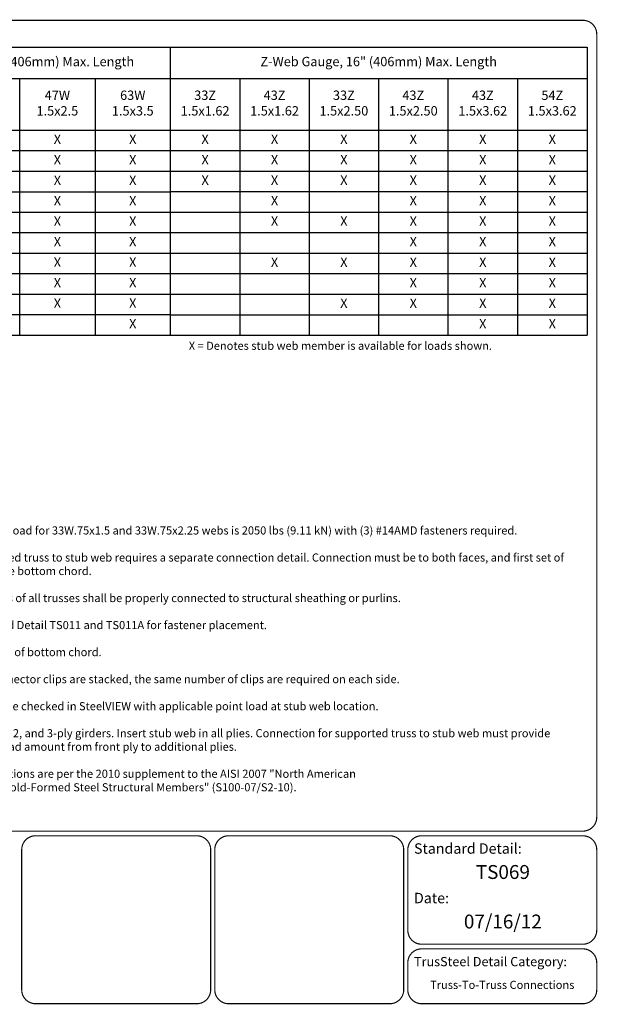
# Model space of a CAD drawing. Extents: x -25.5 to 11, y -4.2 to 8.5.
# Drawn here: x 6 to 11, y 0 to 8.5 of the extents above; entities that cross this region are included whole.
import ezdxf
from ezdxf.enums import TextEntityAlignment as Align

# ---------------------------------------------------------------- set-up
doc = ezdxf.new("R2010")
doc.units = 0
doc.header["$LTSCALE"] = 0.25
doc.header["$MEASUREMENT"] = 0
doc.layers.get('0').update_dxf_attribs({"linetype": 'CONTINUOUS'})
doc.layers.add('BOR', color=7, linetype='CONTINUOUS')
doc.layers.add('Dim', color=7, linetype='CONTINUOUS')
doc.styles.add('Arial', font='arial.ttf')
doc.styles.add('ROMAND', font='romand.shx', dxfattribs={"height": 0.07})

# ---------------------------------------------------------------- blocks, each defined once
blk = doc.blocks.new('*T8')
at = {"layer": 'Dim', "color": 0, "linetype": 'ByBlock', "lineweight": -2, "transparency": 16777216}
for p, q in [((0, 0), (2.6, 0)), ((0, 0), (0, -2.4859)), ((2.6, 0), (2.6, -2.4859)), ((0, -0.2693), (2.6, -0.2693)), ((0.6484, -0.2693), (0.6484, -2.4859)), ((1.2975, -0.2693), (1.2975, -2.4859)), ((1.9509, -0.2693), (1.9509, -2.4859)), ((0, -0.7163), (2.6, -0.7163)), ((0, -0.8933), (2.6, -0.8933)), ((0, -1.0705), (2.6, -1.0705)), ((0, -1.2477), (2.6, -1.2477)), ((0, -1.4246), (2.6, -1.4246)), ((0, -1.6001), (2.6, -1.6001)), ((0, -1.7778), (2.6, -1.7778)), ((0, -1.9547), (2.6, -1.9547)), ((0, -2.1316), (2.6, -2.1316)), ((0, -2.3085), (2.6, -2.3085)), ((0, -2.4859), (2.6, -2.4859))]:
    blk.add_line(p, q, dxfattribs=at)
at = {"layer": 'Dim', "color": 0, "lineweight": 9, "transparency": 16777216, "attachment_point": 5, "style": 'ROMAND'}
for s, insert, char_height, width in [('Tube Gauge, 16" (406mm) Max. Length', (1.3, -0.1347), 0.0807, 2.546149), ('33W 1.5x1.5', (0.3242, -0.4928), 0.080777, 0.594547), ('33W 1.5x2.0', (0.973, -0.4928), 0.080777, 0.595259), ('47W 1.5x2.5', (1.6242, -0.4928), 0.080777, 0.599529), ('63W  1.5x3.5', (2.2754, -0.4928), 0.080777, 0.595259), ('X', (0.3242, -0.8048), 0.0808, 0.594547), ('X', (0.973, -0.8048), 0.0808, 0.595259), ('X', (1.6242, -0.8048), 0.0808, 0.599529), ('X', (2.2754, -0.8048), 0.0808, 0.595259), ('X', (0.3242, -0.9819), 0.0808, 0.594547), ('X', (0.973, -0.9819), 0.0808, 0.595259), ('X', (1.6242, -0.9819), 0.0808, 0.599529), ('X', (2.2754, -0.9819), 0.0808, 0.595259), ('X', (0.3242, -1.1591), 0.0808, 0.594547), ('X', (0.973, -1.1591), 0.0808, 0.595259), ('X', (1.6242, -1.1591), 0.0808, 0.599529), ('X', (2.2754, -1.1591), 0.0808, 0.595259), ('X', (1.6242, -1.3361), 0.0808, 0.599529), ('X', (2.2754, -1.3361), 0.0808, 0.595259), ('X', (0.973, -1.5123), 0.0808, 0.595259), ('X', (1.6242, -1.5123), 0.0808, 0.599529), ('X', (2.2754, -1.5123), 0.0808, 0.595259), ('X', (1.6242, -1.689), 0.0808, 0.599529), ('X', (2.2754, -1.689), 0.0808, 0.595259), ('X', (1.6242, -1.8663), 0.0808, 0.599529), ('X', (2.2754, -1.8663), 0.0808, 0.595259), ('X', (1.6242, -2.0431), 0.0808, 0.599529), ('X', (2.2754, -2.0431), 0.0808, 0.595259), ('X', (1.6242, -2.22), 0.0808, 0.599529), ('X', (2.2754, -2.22), 0.0808, 0.595259), ('X', (2.2754, -2.3972), 0.0808, 0.595259)]:
    blk.add_mtext(s, dxfattribs=dict(at, insert=insert, char_height=char_height, width=width))
blk = doc.blocks.new('*T9')
at = {"layer": 'Dim', "color": 0, "linetype": 'ByBlock', "lineweight": -2, "transparency": 16777216}
for p, q in [((0, 0), (3.6004, 0)), ((0, 0), (0, -2.4861)), ((3.6004, 0), (3.6004, -2.4861)), ((0, -0.2693), (3.6004, -0.2693)), ((0.601, -0.2693), (0.601, -2.4861)), ((1.2, -0.2693), (1.2, -2.4861)), ((1.799, -0.2693), (1.799, -2.4861)), ((2.3991, -0.2693), (2.3991, -2.4861)), ((3.0004, -0.2693), (3.0004, -2.4861)), ((0, -0.7163), (3.6004, -0.7163)), ((0, -0.8932), (3.6004, -0.8932)), ((0, -1.0703), (3.6004, -1.0703)), ((0, -1.247), (3.6004, -1.247)), ((0, -1.4238), (3.6004, -1.4238)), ((0, -1.5989), (3.6004, -1.5989)), ((0, -1.7784), (3.6004, -1.7784)), ((0, -1.9551), (3.6004, -1.9551)), ((0, -2.1319), (3.6004, -2.1319)), ((0, -2.3094), (3.6004, -2.3094)), ((0, -2.4861), (3.6004, -2.4861))]:
    blk.add_line(p, q, dxfattribs=at)
at = {"layer": 'Dim', "color": 0, "lineweight": 9, "transparency": 16777216, "attachment_point": 5, "style": 'ROMAND'}
for s, insert, char_height, width in [('Z-Web Gauge, 16" (406mm) Max. Length', (1.8002, -0.1346), 0.0807, 3.546514), ('33Z 1.5x1.62', (0.3005, -0.4928), 0.080777, 0.547114), ('43Z 1.5x1.62', (0.9005, -0.4928), 0.080777, 0.545179), ('33Z 1.5x2.50', (1.4995, -0.4928), 0.080777, 0.545179), ('43Z 1.5x2.50', (2.0991, -0.4928), 0.080777, 0.546225), ('43Z 1.5x3.62', (2.6998, -0.4928), 0.080777, 0.547483), ('54Z 1.5x3.62', (3.3004, -0.4928), 0.080777, 0.546079), ('X', (0.3005, -0.8048), 0.0808, 0.547114), ('X', (0.9005, -0.8048), 0.0808, 0.545179), ('X', (1.4995, -0.8048), 0.0808, 0.545179), ('X', (2.0991, -0.8048), 0.0808, 0.546225), ('X', (2.6998, -0.8048), 0.0808, 0.547483), ('X', (3.3004, -0.8048), 0.0808, 0.546079), ('X', (0.3005, -0.9817), 0.0808, 0.547114), ('X', (0.9005, -0.9817), 0.0808, 0.545179), ('X', (1.4995, -0.9817), 0.0808, 0.545179), ('X', (2.0991, -0.9817), 0.0808, 0.546225), ('X', (2.6998, -0.9817), 0.0808, 0.547483), ('X', (3.3004, -0.9817), 0.0808, 0.546079), ('X', (0.3005, -1.1586), 0.0808, 0.547114), ('X', (0.9005, -1.1586), 0.0808, 0.545179), ('X', (1.4995, -1.1586), 0.0808, 0.545179), ('X', (2.0991, -1.1586), 0.0808, 0.546225), ('X', (2.6998, -1.1586), 0.0808, 0.547483), ('X', (3.3004, -1.1586), 0.0808, 0.546079), ('X', (0.9005, -1.3354), 0.0808, 0.545179), ('X', (2.0991, -1.3354), 0.0808, 0.546225), ('X', (2.6998, -1.3354), 0.0808, 0.547483), ('X', (3.3004, -1.3354), 0.0808, 0.546079), ('X', (0.9005, -1.5113), 0.0808, 0.545179), ('X', (1.4995, -1.5113), 0.0808, 0.545179), ('X', (2.0991, -1.5113), 0.0808, 0.546225), ('X', (2.6998, -1.5113), 0.0808, 0.547483), ('X', (3.3004, -1.5113), 0.0808, 0.546079), ('X', (2.0991, -1.6886), 0.0808, 0.546225), ('X', (2.6998, -1.6886), 0.0808, 0.547483), ('X', (3.3004, -1.6886), 0.0808, 0.546079), ('X', (0.9005, -1.8668), 0.0808, 0.545179), ('X', (1.4995, -1.8668), 0.0808, 0.545179), ('X', (2.0991, -1.8668), 0.0808, 0.546225), ('X', (2.6998, -1.8668), 0.0808, 0.547483), ('X', (3.3004, -1.8668), 0.0808, 0.546079), ('X', (2.0991, -2.0435), 0.0808, 0.546225), ('X', (2.6998, -2.0435), 0.0808, 0.547483), ('X', (3.3004, -2.0435), 0.0808, 0.546079), ('X', (1.4995, -2.2206), 0.0808, 0.545179), ('X', (2.0991, -2.2206), 0.0808, 0.546225), ('X', (2.6998, -2.2206), 0.0808, 0.547483), ('X', (3.3004, -2.2206), 0.0808, 0.546079), ('X', (2.6998, -2.3977), 0.0808, 0.547483), ('X', (3.3004, -2.3977), 0.0808, 0.546079)]:
    blk.add_mtext(s, dxfattribs=dict(at, insert=insert, char_height=char_height, width=width))

msp = doc.modelspace()

# ---------------------------------------------------------------- linework, layer by layer
at = {"layer": 'BOR', "const_width": 0.01}
msp.add_lwpolyline([(0.12, 1.49), (10.87, 1.49, 0.4142136), (10.99, 1.61), (10.99, 8.37, 0.4142136), (10.87, 8.49), (0.12, 8.49, 0.4142136), (0, 8.37), (0, 1.61, 0.4142136)], format="xyb", close=True, dxfattribs=at)
for points in [[(7.65414, 0.12, -0.4142136), (7.53414, 0), (6.14152, 0, -0.4142136), (6.02152, 0.12), (6.02152, 1.33, -0.4142136), (6.14152, 1.45), (7.53414, 1.45, -0.4142136), (7.65414, 1.33), (7.65414, 0.28997)], [(7.68945, 0.29777), (7.68945, 1.33, -0.4142136), (7.80945, 1.45), (9.20207, 1.45, -0.4142136), (9.32207, 1.33), (9.32207, 0.12, -0.4142136), (9.20207, 0), (7.80945, 0, -0.4142136), (7.68945, 0.12), (7.68945, 0.31487)], [(9.35739, 0.63373, 0.4142136), (9.47739, 0.51373), (10.87, 0.51373, 0.4142136), (10.99, 0.63373), (10.99, 1.33, 0.4142136), (10.87, 1.45), (9.47739, 1.45, 0.4142136), (9.35739, 1.33), (9.35739, 0.63373)], [(9.35739, 0.35373), (9.35739, 0.12, 0.4142136), (9.47739, 0), (10.87, 0, 0.4142136), (10.99, 0.12), (10.99, 0.35373, 0.4142136), (10.87, 0.47373), (9.47739, 0.47373, 0.4142136), (9.35739, 0.35373)]]:
    msp.add_lwpolyline(points, format="xyb", dxfattribs=at)
msp.add_lwpolyline([(7.65414, 0.31487), (7.65414, 0.12)], dxfattribs=at)
at = {"layer": 'Dim', "const_width": 0.005}
msp.add_lwpolyline([(0.08403, 8.25779), (10.90597, 8.25779), (10.90597, 5.77167), (0.08403, 5.77253)], close=True, dxfattribs=at)

# ---------------------------------------------------------------- block references
for name, p in [('*T8', (4.7056, 8.25779)), ('*T9', (7.3056, 8.25779))]:
    msp.add_blockref(name, p)

# ---------------------------------------------------------------- texts
at = {"layer": 'BOR', "style": 'Arial'}
msp.add_text('TS069', height=0.12, dxfattribs=at).set_placement((10.17869, 1.19708), align=Align.TOP_CENTER)
at = {"layer": 'BOR', "lineweight": -3, "style": 'Arial'}
msp.add_text('07/16/12', height=0.12, dxfattribs=at).set_placement((10.17869, 0.76955), align=Align.TOP_CENTER)
at = {"layer": 'BOR', "lineweight": 9, "insert": (4.44711, 4.47069), "char_height": 0.07, "width": 6.2872258, "attachment_point": 1, "style": 'ROMAND'}
msp.add_mtext('\\A1;\\pt0.21;{\\L\\PGeneral Notes:\\P\\P\\pi-0.21,l0.21;}1.^IMaximum supported truss load for 33W.75x1.5 and 33W.75x2.25 webs is 2050 lbs (9.11 kN) with (3) #14AMD fasteners required.\\P\\pi0,l0;\\P\\pi-0.21,l0.21;2.^IAttachment of the supported truss to stub web requires a separate connection detail. Connection must be to both faces, and first set of clips must be flush with top of the bottom chord.\\P\\pi0,l0;\\P\\pi-0.21,l0.21;3.^IThe top and bottom chords of all trusses shall be properly connected to structural sheathing or purlins.\\P\\pi0,l0;\\P\\pi-0.21,l0.21;4.^IRefer to TrusSteel Standard Detail TS011 and TS011A for fastener placement.\\P\\pi0,l0;\\P\\pi-0.21,l0.21;5.^IFully insert stub web inside of bottom chord.\\P\\pi0,l0;\\P\\pi-0.21,l0.21;6.^IWhen supported truss connector clips are stacked, the same number of clips are required on each side.\\P\\pi0,l0;\\P\\pi-0.21,l0.21;7.^IBottom chord of girder to be checked in SteelVIEW with applicable point load at stub web location.\\P\\pi0,l0;\\P\\pi-0.21,l0.21;8.^IChart values for use with 1, 2, and 3-ply girders. Insert stub web in all plies. Connection for supported truss to stub web must provide means to transfer appropriate load amount from front ply to additional plies.\\P\\pi0,l0;\\P\\pi-0.21,l0.21;{\\A0;9.^ICold-Formed Steel Calculations are per the 2010 supplement to the AISI 2007 "North American\\P\\pi0,l0;^ISpecifications for the Design of Cold-Formed Steel Structural Members" (S100-07/S2-10).}', dxfattribs=at)
at = {"layer": 'BOR', "style": 'Arial'}
for s, insert, char_height, width, attachment_point in [('{\\fArial|b1|i0|c0|p34;Standard Detail:}', (9.41123, 1.33989), 0.09, 1.3319, 4), ('{\\fArial|b1|i0|c0|p34;Date:}', (9.41123, 0.91236), 0.09, 1.3319, 4), ('{\\fArial|b1|i0|c0|p34;TrusSteel Detail Category:}', (9.41123, 0.36362), 0.08, 1.9274161, 4), ('Truss-To-Truss Connections', (10.17369, 0.15383), 0.07, 1.6648, 5)]:
    msp.add_mtext(s, dxfattribs=dict(at, insert=insert, char_height=char_height, width=width, attachment_point=attachment_point))
at = {"layer": 'Dim', "lineweight": 9, "insert": (7.46481, 5.71506), "char_height": 0.07, "attachment_point": 1, "style": 'ROMAND'}
msp.add_mtext('X = Denotes stub web member is available for loads shown.', dxfattribs=at)

doc.saveas('drawing.dxf')
